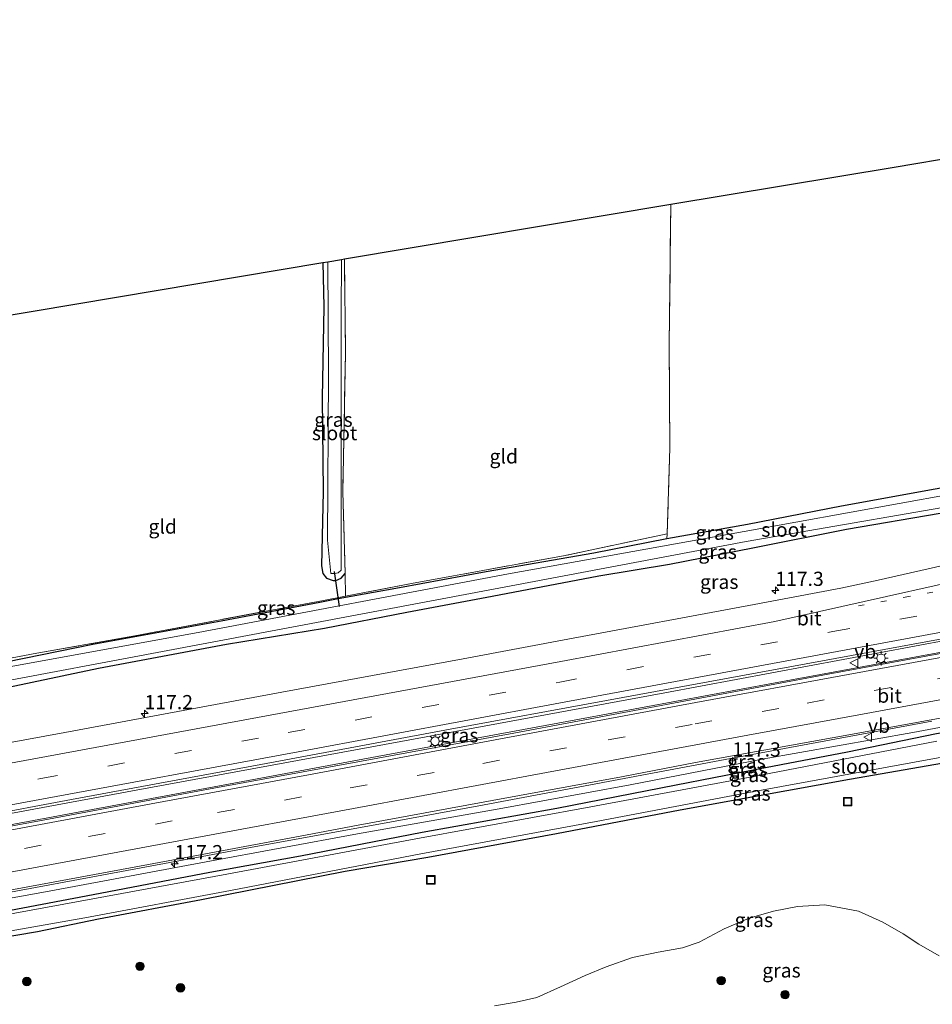
# Model space of a CAD drawing. Units: metres. Extents: x 130000 to 140000, y 409424 to 412500.
# Drawn here: x 134305 to 134466, y 411836 to 412009 of the extents above; entities that cross this region are included whole.
import ezdxf
from ezdxf.enums import TextEntityAlignment as Align

# ---------------------------------------------------------------- set-up
doc = ezdxf.new("R2010")
doc.units = ezdxf.units.M
for name, pattern in [('IE-TERREINAFSCHEIDING', [10, 8, -2]), ('VW-1-3_STREEP', [4, 1, -3]), ('VW-3-9_STREEP', [12, 3, -9])]:
    doc.linetypes.add(name, pattern=pattern)
doc.layers.get('0').update_dxf_attribs({"lineweight": 25})
for name, color, linetype, lineweight in [('B-ME-AM-KILOMETR-S-B1', 7, 'Continuous', 18), ('B-ME-BV-GELEIDECONSTRUCTIE-GELEIDERAIL-L-B1', 213, 'BV-GELEIDERAIL', 18), ('B-ME-GR-BOOM-S-B1', 93, 'Continuous', 18), ('B-ME-GW-KRUINLIJN-L-B1', 93, 'Continuous', 18), ('B-ME-GW-TEENLIJN-L-B1', 93, 'Continuous', 18), ('B-ME-IE-GRASLAND-GV-B6', 93, 'Continuous', 18), ('B-ME-IE-GRONDWERKLIJN-GROND_INGERICHT-GV-B6', 253, 'Continuous', 18), ('B-ME-IE-INRICHTINGSELEMENT-S-B1', 253, 'Continuous', 18), ('B-ME-IE-MEUBILAIR_WEGMEUBILAIR-LICHTMAST-S-B1', 8, 'Continuous', 18), ('B-ME-IE-TERREINAFSCHEIDING-RASTERHEKWERK-L-B1', 8, 'IE-TERREINAFSCHEIDING', 18), ('B-ME-OG-WATER-GV-B6', 153, 'Continuous', 18), ('B-ME-VH-VERH_SOORT-BITUMEN-GV-B6', 8, 'IE-TERREINAFSCHEIDING-NATUURLIJK-HOUTWAL', 18), ('B-ME-VW-MARKERING-13STREEP-045-L-B1', 255, 'VW-1-3_STREEP', 18), ('B-ME-VW-MARKERING-39STREEP-015-L-B1', 255, 'VW-3-9_STREEP', 18), ('B-ME-VW-MARKERING-STREEP-015-L-B1', 7, 'Continuous', 18), ('B-ME-VW-MEUBILAIR_WEGMEUBILAIR-VERKEERSBORD-S-B1', 8, 'Continuous', 18)]:
    doc.layers.add(name, color=color, linetype=linetype, lineweight=lineweight)
for name, color, linetype in [('B-ME-GW-INSTEEKWATERGANG-L-B1', 10, 'Continuous'), ('B-ME-KG-KADASTRAAL-OPNAMEDTMGRENS-L-B1', 10, 'Continuous'), ('B-ME-KW-DUIKER-L-B1', 10, 'Continuous')]:
    doc.layers.add(name, color=color, linetype=linetype)
doc.styles.add('NLCS-ISO', font='NLCS-ISO.TTF')
doc.linetypes.add('BV-GELEIDERAIL', pattern='A,10,-3,[108,NLCS.SHX,S=1,R=0,X=0,Y=0],-3', length=16)
doc.linetypes.add('IE-TERREINAFSCHEIDING-NATUURLIJK-HOUTWAL', pattern='A,7,-1.5,[67,NLCS.SHX,S=0.75,R=45,X=0,Y=0],-1.5,7,-1.5,[70,NLCS.SHX,S=0.75,R=0,X=0,Y=0],-1.5', length=20)

# ---------------------------------------------------------------- blocks, each defined once
blk = doc.blocks.new('hecto')
for p, q in [((0, 0.625), (-0.625, 0)), ((0, -0.625), (0, 0.625)), ((-0.625, 0), (0.625, 0)), ((0.625, 0), (0, -0.625))]:
    blk.add_line(p, q)
blk = doc.blocks.new('boom')
h = blk.add_hatch(color=256)
edge = h.paths.add_edge_path()
edge.add_arc((0, 0), 0.75, 0, 360)
blk.add_circle((0, 0), 0.75)
blk = doc.blocks.new('lantaarnpaal')
for p, q in [((-0.75, 0), (-1.25, 0)), ((-0.88, 0.88), (-0.53, 0.53)), ((0, 0.75), (0, 1.25)), ((0.53, 0.53), (0.88, 0.88)), ((0.75, 0), (1.25, 0)), ((-0.53, -0.53), (-0.88, -0.88)), ((0, -0.75), (0, -1.25)), ((0.53, -0.53), (0.88, -0.88))]:
    blk.add_line(p, q)
blk.add_circle((0, 0), 0.75)
blk = doc.blocks.new('put')
for p, q in [((0.75, 0.75), (-0.75, 0.75)), ((-0.75, 0.75), (-0.75, -0.75)), ((0.75, -0.75), (0.75, 0.75)), ((-0.75, -0.75), (0.75, -0.75))]:
    blk.add_line(p, q)
blk.add_lwpolyline([(-0.625, 0.625), (0.625, 0.625), (0.625, -0.625), (-0.625, -0.625)], close=True)
blk = doc.blocks.new('verkeersbord')
for p, q in [((0, 0.75), (-0.75, -0.625)), ((0.75, -0.625), (0, 0.75)), ((-0.75, -0.625), (0.75, -0.625))]:
    blk.add_line(p, q)

msp = doc.modelspace()

# ---------------------------------------------------------------- linework, layer by layer
at = {"layer": 'B-ME-BV-GELEIDECONSTRUCTIE-GELEIDERAIL-L-B1'}
for points in [[(134262.273, 411859.932, 2.979), (134304.084, 411867.672, 2.984), (134335.245, 411873.46, 2.979), (134369.65, 411879.857, 2.959), (134403.694, 411886.184, 2.949), (134437.852, 411892.489, 2.964), (134471.925, 411898.811, 2.969), (134508.286, 411905.538, 3.009), (134544.085, 411912.239, 2.934), (134548.003, 411913.067, 2.859), (134553.08, 411914.406, 2.969), (134557.083, 411915.112, 2.882), (134558.281, 411915.745, 2.928)], [(134508.973, 411907.51, 2.646), (134468.984, 411900.173, 2.624), (134418.701, 411890.825, 2.614), (134372.23, 411882.252, 2.644), (134325.597, 411873.656, 2.664), (134293.639, 411867.724, 2.669), (134261.942, 411861.859, 2.624)], [(134465.7504, 411885.7807, 2.6251), (134429.34, 411879.072, 2.61), (134385.957, 411870.909, 2.635), (134366.432, 411867.309, 2.64), (134346.706, 411863.754, 2.67), (134294.266, 411853.982, 2.665), (134264.424, 411848.506, 2.73)]]:
    msp.add_polyline3d(points, dxfattribs=at)
at = {"layer": 'B-ME-GW-INSTEEKWATERGANG-L-B1'}
for points in [[(134358.496, 411966.605, 0.678), (134358.67, 411958.809, 0.692), (134358.401, 411942.798, 0.687), (134358.536, 411926.242, 0.712), (134358.261, 411913.153, 0.732), (134358.504, 411911.796, 0.777), (134359.153, 411910.972, 0.932), (134360.312, 411910.592, 0.972), (134360.758, 411910.592, 1.012), (134361.7, 411911.007, 1.017), (134362.415, 411911.834, 0.742)], [(134597.881, 411950.973, 1.089), (134576.311, 411946.743, 0.874), (134552.364, 411942.595, 0.964), (134530.013, 411938.455, 0.834), (134509.924, 411934.708, 1.129), (134492.044, 411931.271, 1.029), (134466.34, 411926.701, 0.944), (134449.856, 411923.699, 0.929), (134433.303, 411920.474, 1.014), (134419.097, 411917.95, 1.079), (134406.186, 411915.402, 0.909), (134387.244, 411912.137, 0.999), (134371.967, 411909.32, 0.914), (134361.214, 411907.381, 0.944), (134357.986, 411906.718, 0.944), (134340.587, 411903.417, 0.889), (134317.985, 411899.343, 0.829), (134299.811, 411895.641, 0.979), (134281.401, 411892.741, 0.899)], [(134598.287, 411946.707, 1.089), (134577.336, 411942.613, 0.874), (134553.291, 411938.377, 0.964), (134531.33, 411934.424, 0.834), (134510.881, 411930.281, 1.129), (134487.183, 411925.879, 1.009), (134467.211, 411922.419, 0.944), (134450.683, 411919.596, 0.929), (134434.204, 411916.308, 1.014), (134419.545, 411913.385, 1.079), (134407.117, 411911.352, 0.909), (134388.32, 411907.783, 0.999), (134373.257, 411904.968, 0.914), (134358.771, 411902.136, 0.944), (134341.528, 411899.293, 0.889), (134318.979, 411895.106, 0.829), (134300.834, 411891.27, 0.979), (134282.479, 411888.053, 0.899), (134257.921, 411883.492, 1.096)], [(134265.762, 411841.306, 0.671), (134281.14, 411844.183, 0.746), (134296.711, 411846.821, 0.801), (134308.238, 411848.742, 0.516), (134318.996, 411850.969, 0.671), (134337.095, 411854.419, 0.671), (134362.416, 411859.397, 0.721), (134377.002, 411861.845, 0.776), (134399.658, 411866.002, 0.811), (134421.433, 411870.215, 0.881), (134434.661, 411872.625, 0.966), (134451.259, 411875.606, 1.176), (134466.436, 411878.214, 1.161), (134486.138, 411881.682, 0.916), (134511.285, 411886.635, 0.821), (134538.768, 411891.741, 0.871), (134560.87, 411896.003, 0.796), (134576.205, 411898.801, 0.736), (134602.393, 411903.487, 1.146)], [(134534.9415, 411895.506, 0.8652), (134510.638, 411891.098, 0.821), (134485.512, 411886.835, 0.916), (134466.552, 411883.558, 1.161), (134450.895, 411880.36, 1.176), (134434, 411877.123, 0.966), (134420.689, 411874.507, 0.881), (134399.716, 411870.446, 0.818), (134375.975, 411866.179, 0.776), (134354.574, 411862.024, 0.706), (134338.605, 411859.16, 0.671), (134318.05, 411855.194, 0.671), (134296.604, 411851.14, 0.801), (134281.46, 411848.564, 0.746), (134264.968, 411845.578, 0.674)]]:
    msp.add_polyline3d(points, dxfattribs=at)
at = {"layer": 'B-ME-GW-KRUINLIJN-L-B1'}
msp.add_polyline3d([(134490.229, 411889.041, 1.786), (134462.412, 411883.802, 1.696), (134435.87, 411879.12, 1.776), (134412.625, 411874.619, 1.696), (134389.541, 411870.345, 1.921), (134364.615, 411865.971, 1.846), (134337.95, 411861.049, 1.921), (134310.297, 411855.834, 1.911), (134286.532, 411851.592, 1.926), (134264.648, 411847.297, 1.856)], dxfattribs=at)
at = {"layer": 'B-ME-GW-TEENLIJN-L-B1'}
msp.add_polyline3d([(134467.034, 411844.485, 1.937), (134463.475, 411846.502, 1.927), (134460.673, 411848.352, 1.917), (134457.116, 411850.416, 1.892), (134452.823, 411852.309, 1.607), (134446.894, 411853.454, 1.437), (134442.064, 411853.163, 1.477), (134437.879, 411852.324, 1.467), (134433.576, 411851.088, 1.417), (134429.188, 411849.218, 1.357), (134424.77, 411846.851, 1.347), (134421.803, 411845.873, 1.377), (134417.518, 411845.085, 1.377), (134412.999, 411844.18, 1.377), (134408.414, 411842.522, 1.377), (134404.674, 411840.978, 1.312), (134400.32, 411839.001, 1.357), (134396.183, 411837.13, 1.422), (134392.52, 411836.283, 1.412), (134388.703, 411835.656, 1.352)], dxfattribs=at)
at = {"layer": 'B-ME-IE-GRASLAND-GV-B6'}
for points in [[(134362.415, 411911.834, 0.742), (134361.7, 411911.007, 1.017), (134360.758, 411910.592, 1.012), (134360.312, 411910.592, 0.972), (134359.153, 411910.972, 0.932), (134358.504, 411911.796, 0.777), (134358.261, 411913.153, 0.732), (134358.536, 411926.242, 0.712), (134358.401, 411942.798, 0.687), (134358.67, 411958.809, 0.692), (134358.496, 411966.605, 0.678), (134359.374, 411966.752, 0.1), (134359.505, 411946.808, 0.1), (134359.334, 411917.707, 0.1), (134359.895, 411911.83, 0.1), (134360.576, 411911.807, 0.1), (134361.216, 411911.937, 0.1), (134361.701, 411912.434, 0.1), (134361.699, 411931.292, 0.1), (134361.721, 411957.69, 0.1), (134361.775, 411967.155, 0.093), (134362.335, 411967.249, 0.513), (134362.457, 411950.588, 0.513), (134362.02, 411926.188, 0.569), (134362.415, 411911.834, 0.742)], [(134478.155, 411927.468, 0.149), (134432.676, 411919.196, 0.149), (134391.182, 411911.74, 0.149), (134336.54, 411901.431, 0.149), (134292.215, 411893.39, 0.149), (134257.262, 411887.036, 0.149), (134257.053, 411888.161, 1.1), (134281.401, 411892.741, 0.899), (134299.811, 411895.641, 0.979), (134317.985, 411899.343, 0.829), (134340.587, 411903.417, 0.889), (134357.986, 411906.718, 0.944), (134361.214, 411907.381, 0.944), (134371.967, 411909.32, 0.914), (134387.244, 411912.137, 0.999), (134406.186, 411915.402, 0.909), (134419.097, 411917.95, 1.079)], [(134419.097, 411917.95, 1.079), (134433.303, 411920.474, 1.014), (134449.856, 411923.699, 0.929), (134466.34, 411926.701, 0.944)], [(134467.211, 411922.419, 0.944), (134450.683, 411919.596, 0.929), (134434.204, 411916.308, 1.014), (134419.545, 411913.385, 1.079), (134407.117, 411911.352, 0.909), (134388.32, 411907.783, 0.999), (134373.257, 411904.968, 0.914), (134358.771, 411902.136, 0.944), (134341.528, 411899.293, 0.889), (134318.979, 411895.106, 0.829), (134300.834, 411891.27, 0.979), (134282.479, 411888.053, 0.899), (134257.921, 411883.492, 1.096), (134257.747, 411884.432, 0.149), (134292.728, 411891.06, 0.149), (134337.148, 411899.402, 0.149), (134391.683, 411909.622, 0.149), (134433.021, 411917.454, 0.149), (134478.522, 411925.312, 0.149)], [(134486.265, 411917.47, 1.823), (134465.1, 411912.666, 1.853), (134456.297, 411910.665, 1.869), (134449.682, 411909.264, 1.878), (134433.482, 411906.212, 1.898), (134402.557, 411900.436, 1.86), (134383.205, 411896.796, 1.868), (134351.267, 411890.899, 1.879), (134313.033, 411883.809, 1.87), (134273.956, 411876.66, 1.854), (134259.767, 411873.994, 1.865), (134257.921, 411883.492, 1.096), (134282.479, 411888.053, 0.899), (134300.834, 411891.27, 0.979), (134318.979, 411895.106, 0.829), (134341.528, 411899.293, 0.889), (134358.771, 411902.136, 0.944), (134373.257, 411904.968, 0.914), (134388.32, 411907.783, 0.999), (134407.117, 411911.352, 0.909), (134419.545, 411913.385, 1.079), (134434.204, 411916.308, 1.014), (134450.683, 411919.596, 0.929), (134467.211, 411922.419, 0.944)], [(134419.157, 411918.796, 1.015), (134419.097, 411917.95, 1.079), (134406.186, 411915.402, 0.909), (134387.244, 411912.137, 0.999), (134371.967, 411909.32, 0.914), (134361.214, 411907.381, 0.944), (134357.986, 411906.718, 0.944), (134340.587, 411903.417, 0.889), (134317.985, 411899.343, 0.829), (134299.811, 411895.641, 0.979), (134281.401, 411892.741, 0.899), (134308.151, 411897.776, 0.802), (134325.385, 411900.842, 0.774), (134358.582, 411907.071, 0.866), (134362.511, 411907.829, 0.873), (134374.388, 411910.12, 0.895), (134400.897, 411914.945, 0.891), (134419.157, 411918.796, 1.015)], [(134262.328, 411859.677, 2.386), (134261.944, 411862.285, 2.083), (134281.625, 411865.925, 2.082), (134314.259, 411872.001, 2.08), (134347.548, 411878.186, 2.096), (134380.92, 411884.396, 2.108), (134408.417, 411889.477, 2.09), (134440.718, 411895.407, 2.093), (134468.226, 411900.46, 2.062), (134503.079, 411906.97, 2.141), (134502.6126, 411904.3994, 2.2837), (134492.0011, 411902.4527, 2.2685), (134486.3365, 411901.2259, 2.32), (134472.736, 411898.731, 2.413), (134447.453, 411894.1, 2.406), (134423.974, 411889.685, 2.41), (134392.136, 411883.723, 2.42), (134365.29, 411878.744, 2.409), (134339.298, 411873.983, 2.388), (134310.152, 411868.556, 2.375), (134283.205, 411863.563, 2.38), (134262.328, 411859.677, 2.386)], [(134490.229, 411889.041, 1.786), (134462.412, 411883.802, 1.696), (134435.87, 411879.12, 1.776), (134412.625, 411874.619, 1.696), (134389.541, 411870.345, 1.921), (134364.615, 411865.971, 1.846), (134337.95, 411861.049, 1.921), (134310.297, 411855.834, 1.911), (134286.532, 411851.592, 1.926), (134264.648, 411847.297, 1.856), (134264.356, 411848.762, 2.146), (134282.785, 411852.159, 2.147), (134302.453, 411855.835, 2.148), (134327.808, 411860.567, 2.128), (134354.508, 411865.531, 2.177), (134364.74, 411867.47, 2.189), (134388.315, 411871.812, 2.207), (134411.094, 411876.009, 2.181), (134424.133, 411878.498, 2.187), (134452.417, 411883.622, 2.146), (134474.979, 411887.718, 2.137)], [(134264.968, 411845.578, 0.674), (134264.648, 411847.297, 1.856), (134286.532, 411851.592, 1.926), (134310.297, 411855.834, 1.911), (134337.95, 411861.049, 1.921), (134364.615, 411865.971, 1.846), (134389.541, 411870.345, 1.921), (134412.625, 411874.619, 1.696), (134435.87, 411879.12, 1.776), (134462.412, 411883.802, 1.696), (134490.229, 411889.041, 1.786)], [(134466.552, 411883.558, 1.161), (134450.895, 411880.36, 1.176), (134434, 411877.123, 0.966), (134420.689, 411874.507, 0.881), (134399.716, 411870.446, 0.818), (134375.975, 411866.179, 0.776), (134354.574, 411862.024, 0.706), (134338.605, 411859.16, 0.671), (134318.05, 411855.194, 0.671), (134296.604, 411851.14, 0.801), (134281.46, 411848.564, 0.746), (134264.968, 411845.578, 0.674)], [(134264.968, 411845.578, 0.674), (134281.46, 411848.564, 0.746), (134296.604, 411851.14, 0.801), (134318.05, 411855.194, 0.671), (134338.605, 411859.16, 0.671), (134354.574, 411862.024, 0.706), (134375.975, 411866.179, 0.776), (134399.716, 411870.446, 0.818), (134420.689, 411874.507, 0.881), (134434, 411877.123, 0.966), (134450.895, 411880.36, 1.176), (134466.552, 411883.558, 1.161)], [(134466.588, 411882.281, 0.204), (134433.742, 411875.935, 0.204), (134405.689, 411870.698, 0.204), (134374.87, 411865.089, 0.204), (134341.575, 411858.826, 0.204), (134315.765, 411854.07, 0.204), (134286.928, 411848.803, 0.204), (134265.099, 411844.874, 0.204), (134264.968, 411845.578, 0.674)], [(134265.762, 411841.306, 0.671), (134265.559, 411842.398, 0.204), (134287.578, 411846.039, 0.204), (134316.593, 411851.155, 0.204), (134342.231, 411855.951, 0.204), (134375.724, 411862.456, 0.204), (134406.614, 411868.149, 0.204), (134434.478, 411873.405, 0.204), (134467.507, 411879.453, 0.204)], [(134466.436, 411878.214, 1.161), (134451.259, 411875.606, 1.176), (134434.661, 411872.625, 0.966), (134421.433, 411870.215, 0.881), (134399.658, 411866.002, 0.811), (134377.002, 411861.845, 0.776), (134362.416, 411859.397, 0.721), (134337.095, 411854.419, 0.671), (134318.996, 411850.969, 0.671), (134308.238, 411848.742, 0.516), (134296.711, 411846.821, 0.801), (134281.14, 411844.183, 0.746), (134265.762, 411841.306, 0.671)], [(134265.762, 411841.306, 0.671), (134281.14, 411844.183, 0.746), (134296.711, 411846.821, 0.801), (134308.238, 411848.742, 0.516), (134318.996, 411850.969, 0.671), (134337.095, 411854.419, 0.671), (134362.416, 411859.397, 0.721), (134377.002, 411861.845, 0.776), (134399.658, 411866.002, 0.811), (134421.433, 411870.215, 0.881), (134434.661, 411872.625, 0.966), (134451.259, 411875.606, 1.176), (134466.436, 411878.214, 1.161)], [(134388.703, 411835.656, 1.352), (134392.52, 411836.283, 1.412), (134396.183, 411837.13, 1.422), (134400.32, 411839.001, 1.357), (134404.674, 411840.978, 1.312), (134408.414, 411842.522, 1.377), (134412.999, 411844.18, 1.377), (134417.518, 411845.085, 1.377), (134421.803, 411845.873, 1.377), (134424.77, 411846.851, 1.347), (134429.188, 411849.218, 1.357), (134433.576, 411851.088, 1.417), (134437.879, 411852.324, 1.467), (134442.064, 411853.163, 1.477), (134446.894, 411853.454, 1.437), (134452.823, 411852.309, 1.607), (134457.116, 411850.416, 1.892), (134460.673, 411848.352, 1.917), (134463.475, 411846.502, 1.927), (134467.034, 411844.485, 1.937)], [(134467.034, 411844.485, 1.937), (134463.475, 411846.502, 1.927), (134460.673, 411848.352, 1.917), (134457.116, 411850.416, 1.892), (134452.823, 411852.309, 1.607), (134446.894, 411853.454, 1.437), (134442.064, 411853.163, 1.477), (134437.879, 411852.324, 1.467), (134433.576, 411851.088, 1.417), (134429.188, 411849.218, 1.357), (134424.77, 411846.851, 1.347), (134421.803, 411845.873, 1.377), (134417.518, 411845.085, 1.377), (134412.999, 411844.18, 1.377), (134408.414, 411842.522, 1.377), (134404.674, 411840.978, 1.312), (134400.32, 411839.001, 1.357), (134396.183, 411837.13, 1.422), (134392.52, 411836.283, 1.412), (134388.703, 411835.656, 1.352)]]:
    msp.add_polyline3d(points, dxfattribs=at)
at = {"layer": 'B-ME-IE-GRONDWERKLIJN-GROND_INGERICHT-GV-B6'}
for points in [[(134419.157, 411918.796, 1.015), (134419.596, 411933.961, 0.943), (134419.505, 411952.249, 0.895), (134419.772, 411976.891, 0.931), (134459.12, 411983.401, 1.091), (134506.28, 411991.413, 0.98)], [(134419.157, 411918.796, 1.015), (134400.897, 411914.945, 0.891), (134374.388, 411910.12, 0.895), (134362.511, 411907.829, 0.873), (134362.415, 411911.834, 0.742), (134362.02, 411926.188, 0.569), (134362.457, 411950.588, 0.513), (134362.335, 411967.249, 0.513), (134419.772, 411976.891, 0.931), (134419.505, 411952.249, 0.895), (134419.596, 411933.961, 0.943), (134419.157, 411918.796, 1.015)], [(134362.511, 411907.829, 0.873), (134358.582, 411907.071, 0.866), (134325.385, 411900.842, 0.774), (134308.151, 411897.776, 0.802), (134281.401, 411892.741, 0.899), (134257.053, 411888.161, 1.1), (134251.347, 411918.863, 0.835), (134252.001, 411940.99, 0.785), (134252.22, 411948.765, 0.763), (134300.065, 411956.791, 1.018), (134358.496, 411966.605, 0.678), (134358.67, 411958.809, 0.692), (134358.401, 411942.798, 0.687), (134358.536, 411926.242, 0.712), (134358.261, 411913.153, 0.732), (134358.504, 411911.796, 0.777), (134359.153, 411910.972, 0.932), (134360.312, 411910.592, 0.972), (134360.758, 411910.592, 1.012), (134361.7, 411911.007, 1.017), (134362.415, 411911.834, 0.742), (134362.511, 411907.829, 0.873)], [(134466.34, 411926.701, 0.944), (134449.856, 411923.699, 0.929), (134433.303, 411920.474, 1.014), (134419.097, 411917.95, 1.079), (134419.157, 411918.796, 1.015)]]:
    msp.add_polyline3d(points, dxfattribs=at)
at = {"layer": 'B-ME-IE-TERREINAFSCHEIDING-RASTERHEKWERK-L-B1'}
msp.add_line((134362.511, 411907.829, 0.873), (134362.415, 411911.834, 0.742), dxfattribs=at)
for points in [[(134419.772, 411976.891, 0.931), (134419.505, 411952.249, 0.895), (134419.596, 411933.961, 0.943), (134419.157, 411918.796, 1.015), (134400.897, 411914.945, 0.891), (134374.388, 411910.12, 0.895), (134362.511, 411907.829, 0.873), (134358.582, 411907.071, 0.866), (134325.385, 411900.842, 0.774), (134308.151, 411897.776, 0.802), (134281.401, 411892.741, 0.899)], [(134362.335, 411967.249, 0.513), (134362.457, 411950.588, 0.513), (134362.02, 411926.188, 0.569), (134362.415, 411911.834, 0.742)]]:
    msp.add_polyline3d(points, dxfattribs=at)
at = {"layer": 'B-ME-KG-KADASTRAAL-OPNAMEDTMGRENS-L-B1'}
msp.add_polyline3d([(134245.984, 411947.718, 0.891), (134248.907, 411948.208, 0.895), (134249.674, 411948.337, 0.571), (134250.601, 411948.493, 0.562), (134252.22, 411948.765, 0.763), (134300.065, 411956.791, 1.018), (134358.496, 411966.605, 0.678), (134359.374, 411966.752, 0.1), (134361.775, 411967.155, 0.093), (134362.335, 411967.249, 0.513), (134419.772, 411976.891, 0.931), (134459.12, 411983.401, 1.091), (134506.28, 411991.413, 0.98), (134508.656, 411991.858, 0.127), (134510.312, 411992.223, 0.167), (134512.829, 411992.778, 1.025), (134553.003, 412001.633, 0.938), (134592.332, 412009.387, 1.155)], dxfattribs=at)
at = {"layer": 'B-ME-KW-DUIKER-L-B1'}
msp.add_line((134361.411, 411905.99, 0.012), (134360.536, 411912.152, 0.012), dxfattribs=at)
at = {"layer": 'B-ME-OG-WATER-GV-B6'}
for points in [[(134359.374, 411966.752, 0.1), (134361.775, 411967.155, 0.093), (134361.721, 411957.69, 0.1), (134361.699, 411931.292, 0.1), (134361.701, 411912.434, 0.1), (134361.216, 411911.937, 0.1), (134360.576, 411911.807, 0.1), (134359.895, 411911.83, 0.1), (134359.334, 411917.707, 0.1), (134359.505, 411946.808, 0.1), (134359.374, 411966.752, 0.1)], [(134597.955, 411950.197, 0.149), (134598.186, 411947.77, 0.149), (134571.67, 411942.572, 0.149), (134519.603, 411933.07, 0.149), (134478.522, 411925.312, 0.149), (134433.021, 411917.454, 0.149), (134391.683, 411909.622, 0.149), (134337.148, 411899.402, 0.149), (134292.728, 411891.06, 0.149), (134257.747, 411884.432, 0.149), (134257.262, 411887.036, 0.149), (134292.215, 411893.39, 0.149), (134336.54, 411901.431, 0.149), (134391.182, 411911.74, 0.149), (134432.676, 411919.196, 0.149), (134478.155, 411927.468, 0.149), (134519.032, 411935.224, 0.149), (134571.041, 411944.81, 0.149), (134597.955, 411950.197, 0.149)], [(134467.507, 411879.453, 0.204), (134434.478, 411873.405, 0.204), (134406.614, 411868.149, 0.204), (134375.724, 411862.456, 0.204), (134342.231, 411855.951, 0.204), (134316.593, 411851.155, 0.204), (134287.578, 411846.039, 0.204), (134265.559, 411842.398, 0.204), (134265.099, 411844.874, 0.204), (134286.928, 411848.803, 0.204), (134315.765, 411854.07, 0.204), (134341.575, 411858.826, 0.204), (134374.87, 411865.089, 0.204), (134405.689, 411870.698, 0.204), (134433.742, 411875.935, 0.204), (134466.588, 411882.281, 0.204)]]:
    msp.add_polyline3d(points, dxfattribs=at)
at = {"layer": 'B-ME-VH-VERH_SOORT-BITUMEN-GV-B6'}
for points in [[(134468.226, 411900.46, 2.062), (134440.718, 411895.407, 2.093), (134408.417, 411889.477, 2.09), (134380.92, 411884.396, 2.108), (134347.548, 411878.186, 2.096), (134314.259, 411872.001, 2.08), (134281.625, 411865.925, 2.082), (134261.944, 411862.285, 2.083), (134259.767, 411873.994, 1.865), (134273.956, 411876.66, 1.854), (134313.033, 411883.809, 1.87), (134351.267, 411890.899, 1.879), (134383.205, 411896.796, 1.868), (134402.557, 411900.436, 1.86), (134433.482, 411906.212, 1.898), (134449.682, 411909.264, 1.878), (134456.297, 411910.665, 1.869), (134465.1, 411912.666, 1.853), (134486.265, 411917.47, 1.823)], [(134262.328, 411859.677, 2.386), (134283.205, 411863.563, 2.38), (134310.152, 411868.556, 2.375), (134339.298, 411873.983, 2.388), (134365.29, 411878.744, 2.409), (134392.136, 411883.723, 2.42), (134423.974, 411889.685, 2.41), (134447.453, 411894.1, 2.406), (134472.736, 411898.731, 2.413)], [(134474.979, 411887.718, 2.137), (134452.417, 411883.622, 2.146), (134424.133, 411878.498, 2.187), (134411.094, 411876.009, 2.181), (134388.315, 411871.812, 2.207), (134364.74, 411867.47, 2.189), (134354.508, 411865.531, 2.177), (134327.808, 411860.567, 2.128), (134302.453, 411855.835, 2.148), (134282.785, 411852.159, 2.147), (134264.356, 411848.762, 2.146), (134263.827, 411851.83, 2.232), (134263.12, 411855.42, 2.292), (134262.438, 411858.981, 2.361), (134262.328, 411859.677, 2.386)]]:
    msp.add_polyline3d(points, dxfattribs=at)
at = {"layer": 'B-ME-VW-MARKERING-13STREEP-045-L-B1'}
msp.add_polyline3d([(134599.0396, 411933.28, 2.0141), (134553.4074, 411924.7962, 1.9852), (134505.2504, 411915.8451, 1.9913), (134461.6849, 411907.7599, 1.9993), (134450.8085, 411905.744, 2.0439)], dxfattribs=at)
at = {"layer": 'B-ME-VW-MARKERING-39STREEP-015-L-B1'}
for points in [[(134261.0957, 411866.8477, 2.1061), (134308.8277, 411875.7113, 2.0992), (134352.3661, 411883.8073, 2.1044), (134400.2267, 411892.6969, 2.1026), (134448.3241, 411901.5938, 2.1213), (134496.3903, 411910.4989, 2.0773), (134544.3878, 411919.3973, 2.0726), (134587.9268, 411927.4746, 2.0758), (134599.2208, 411929.5725, 2.0776)], [(134263.12, 411855.42, 2.292), (134272.555, 411857.161, 2.298), (134294.132, 411861.184, 2.31), (134317.215, 411865.497, 2.306), (134339.965, 411869.723, 2.32), (134363.323, 411874.05, 2.325), (134386.652, 411878.377, 2.337), (134408.765, 411882.502, 2.321), (134424.047, 411885.314, 2.351), (134443.801, 411889.005, 2.331), (134466.724, 411893.274, 2.317), (134487.1727, 411897.0839, 2.3195)]]:
    msp.add_polyline3d(points, dxfattribs=at)
at = {"layer": 'B-ME-VW-MARKERING-STREEP-015-L-B1'}
for points in [[(134260.4354, 411870.3988, 2.0213), (134304.4019, 411878.5586, 2.0232), (134352.3813, 411887.4683, 2.0243), (134400.3926, 411896.3362, 2.0248), (134438.077, 411903.3652, 2.0477), (134485.836, 411914.0333, 1.9461), (134533.4863, 411924.6983, 1.9224), (134538.5455, 411925.8478, 1.917), (134552.9251, 411928.6008, 1.9152), (134598.8502, 411937.1549, 1.9696)], [(134261.7517, 411863.3192, 2.1631), (134307.6915, 411871.8268, 2.1528), (134354.1214, 411880.4289, 2.1639), (134399.3792, 411888.8345, 2.1615), (134447.4911, 411897.7751, 2.1679), (134492.4656, 411906.121, 2.1447), (134539.7762, 411914.8982, 2.1433), (134584.1238, 411923.1143, 2.1387), (134599.3979, 411925.9482, 2.1255)], [(134486.4627, 411900.6023, 2.3962), (134471.109, 411897.746, 2.406), (134451.022, 411894.056, 2.39), (134424.162, 411889.077, 2.405), (134387.881, 411882.333, 2.41), (134355.956, 411876.342, 2.4), (134328.242, 411871.219, 2.383), (134300.846, 411866.11, 2.38), (134269.413, 411860.278, 2.37), (134262.438, 411858.981, 2.361)], [(134487.9139, 411893.4564, 2.2472), (134482.448, 411892.442, 2.253), (134466.833, 411889.526, 2.233), (134453.548, 411887.066, 2.244), (134433.352, 411883.317, 2.262), (134424.162, 411881.624, 2.261), (134397.881, 411876.747, 2.263), (134363.872, 411870.437, 2.266), (134334.696, 411865.025, 2.242), (134306.577, 411859.771, 2.232), (134282.322, 411855.256, 2.24), (134263.827, 411851.83, 2.232)]]:
    msp.add_polyline3d(points, dxfattribs=at)

# ---------------------------------------------------------------- block references
at = {"layer": 'B-ME-AM-KILOMETR-S-B1', "rotation": 90}
for p in [(134438.1814, 411908.8548, 1.9145), (134327.1007, 411887.1308, 1.9706), (134430.618, 411878.7959, 2.8262), (134332.3858, 411860.7025, 2.8083)]:
    msp.add_blockref('hecto', p, dxfattribs=at)
at = {"layer": 'B-ME-GR-BOOM-S-B1', "rotation": 90}
for p in [(134326.293, 411842.628, 1.043), (134306.365, 411839.948, 1.087), (134428.642, 411840.099, 1.918), (134333.423, 411838.835, 1.147), (134439.887, 411837.625, 2.363)]:
    msp.add_blockref('boom', p, dxfattribs=at)
at = {"layer": 'B-ME-IE-INRICHTINGSELEMENT-S-B1', "rotation": 90}
for p in [(134450.918, 411871.627, 1.498), (134377.512, 411857.848, 1.055)]:
    msp.add_blockref('put', p, dxfattribs=at)
at = {"layer": 'B-ME-IE-MEUBILAIR_WEGMEUBILAIR-LICHTMAST-S-B1', "rotation": 90}
for p in [(134456.785, 411896.887, 2.039), (134378.25, 411882.293, 2.074)]:
    msp.add_blockref('lantaarnpaal', p, dxfattribs=at)
at = {"layer": 'B-ME-VW-MEUBILAIR_WEGMEUBILAIR-VERKEERSBORD-S-B1', "rotation": 90}
for p in [(134452.0628, 411896.0618, 2.2483), (134454.4892, 411882.9673, 2.0333)]:
    msp.add_blockref('verkeersbord', p, dxfattribs=at)

# ---------------------------------------------------------------- texts
at = {"layer": 'B-ME-AM-KILOMETR-S-B1', "ltscale": 0.2, "style": 'NLCS-ISO'}
for s, p in [('117.3', (134438.1814, 411908.8548, 1.9145)), ('117.2', (134327.1007, 411887.1308, 1.9706)), ('117.3', (134430.618, 411878.7959, 2.8262)), ('117.2', (134332.3858, 411860.7025, 2.8083))]:
    msp.add_text(s, height=2.5, dxfattribs=at).set_placement(p, align=Align.BOTTOM_LEFT)
at = {"layer": 'B-ME-IE-GRASLAND-GV-B6', "ltscale": 0.2, "style": 'NLCS-ISO'}
for p in [(134360.359, 411938.9205), (134427.504, 411919.0045), (134428.017, 411915.631), (134428.2975, 411910.3505), (134350.279, 411905.7685), (134382.5115, 411883.3235), (134433.1092, 411878.6837), (134433.3161, 411877.3105), (134433.5635, 411876.3324), (134433.976, 411873.0565), (134434.398, 411850.785), (134439.2565, 411841.899)]:
    msp.add_text('gras', height=2.5, dxfattribs=at).set_placement(p, align=Align.MIDDLE_CENTER)
at = {"layer": 'B-ME-IE-GRONDWERKLIJN-GROND_INGERICHT-GV-B6', "ltscale": 0.2, "style": 'NLCS-ISO'}
for p in [(134390.3508, 411932.4538), (134330.2924, 411920.0935)]:
    msp.add_text('gld', height=2.5, dxfattribs=at).set_placement(p, align=Align.MIDDLE_CENTER)
at = {"layer": 'B-ME-OG-WATER-GV-B6', "ltscale": 0.2, "style": 'NLCS-ISO'}
for p in [(134360.5609, 411936.5604), (134439.7011, 411919.5465), (134452.0391, 411877.8604)]:
    msp.add_text('sloot', height=2.5, dxfattribs=at).set_placement(p, align=Align.MIDDLE_CENTER)
at = {"layer": 'B-ME-VH-VERH_SOORT-BITUMEN-GV-B6', "ltscale": 0.2, "style": 'NLCS-ISO'}
for p in [(134444.1435, 411903.9335), (134458.2831, 411890.3077)]:
    msp.add_text('bit', height=2.5, dxfattribs=at).set_placement(p, align=Align.MIDDLE_CENTER)
at = {"layer": 'B-ME-VW-MEUBILAIR_WEGMEUBILAIR-VERKEERSBORD-S-B1', "ltscale": 0.2, "style": 'NLCS-ISO'}
for p in [(134452.0628, 411896.0618, 2.2483), (134454.4892, 411882.9673, 2.0333)]:
    msp.add_text('vb', height=2.5, dxfattribs=at).set_placement(p, align=Align.BOTTOM_LEFT)

doc.saveas('drawing.dxf')
